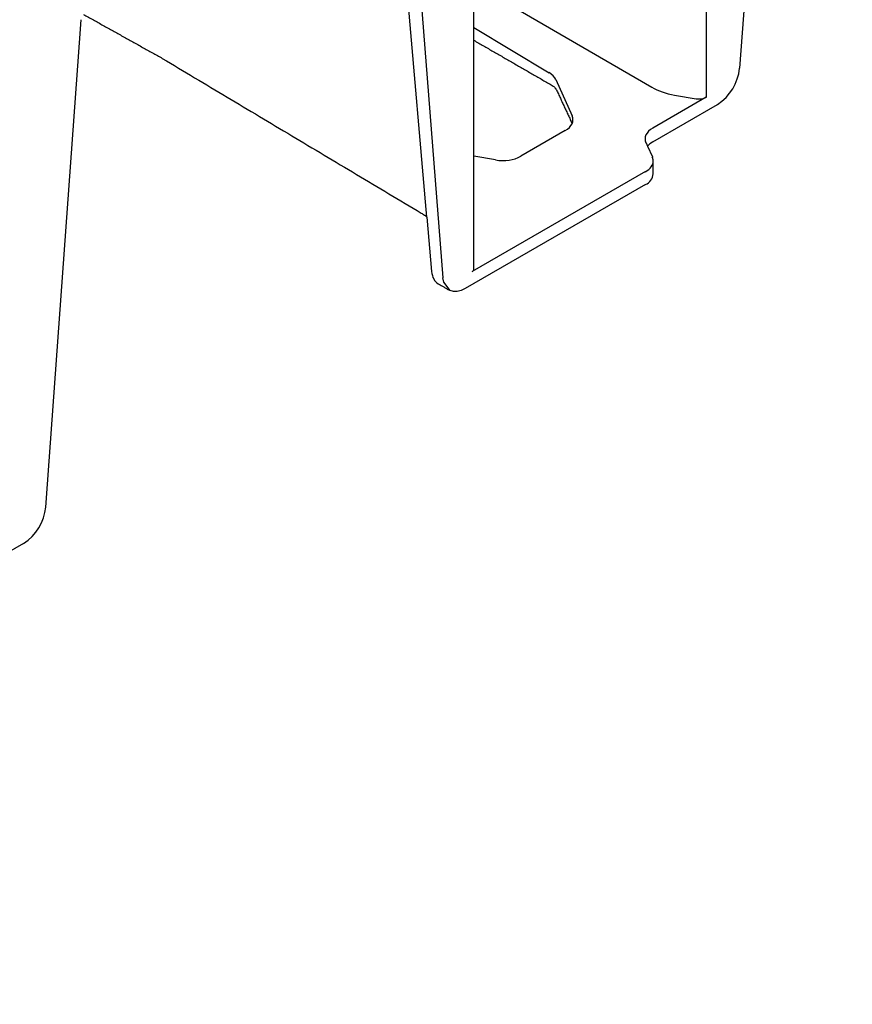
# Model space of a CAD drawing. Units: millimetres. Extents: x 117792 to 122707, y -3568 to 1918.
# Drawn here: x 119564 to 119664, y 370 to 488 of the extents above; entities that cross this region are included whole.
import ezdxf

# ---------------------------------------------------------------- set-up
doc = ezdxf.new("R2010")
doc.units = ezdxf.units.MM
doc.header["$LTSCALE"] = 2.5
doc.layers.add('BEMASS', color=10, linetype='Continuous')

msp = doc.modelspace()

# ---------------------------------------------------------------- linework, layer by layer
at = {"layer": 'BEMASS', "color": 0}
for p, q in [((119646.26, 537.84), (119646.26, 478.52)), ((119653.12, 521.47), (119650.26, 482)), ((119612.72, 464.11), (119608.61, 511.48)), ((119610.39, 510.45), (119614.64, 456.81)), ((119618.35, 492.14), (119639.7, 479.73)), ((119566.96, 429.28), (119571.21, 487.83)), ((119618.35, 486.91), (119627.38, 481.47)), ((119628.19, 480.63), (119630.15, 476.3)), ((119646.26, 478.52), (119639.84, 474.81)), ((119642.45, 478.78), (119645.04, 478.34)), ((119639.84, 473.17), (119647.6, 477.65)), ((119629.33, 474.52), (119623.99, 471.43)), ((119639.02, 473.03), (119639.2, 472.64)), ((119639.2, 472.64), (119639.78, 471.36)), ((119620.94, 470.99), (119618.35, 471.43)), ((119638.96, 469.58), (119618.16, 457.57)), ((119638.96, 468.03), (119617.3, 455.53)), ((119612.72, 464.11), (119613.28, 457.6)), ((119564.29, 424.93), (119528.21, 404.1))]:
    msp.add_line(p, q, dxfattribs=at)
at = {"layer": 'BEMASS', "color": 0, "flags": 128}
for points in [[(119615.5, 455.3), (119614.73, 456.3), (119614.64, 456.81)], [(119617.3, 455.53), (119616.81, 455.3), (119616.33, 455.18), (119615.89, 455.18), (119615.5, 455.3), (119615.42, 455.35)]]:
    msp.add_lwpolyline(points, dxfattribs=at)
at = {"layer": 'BEMASS', "color": 0}
for centre, radius, start, end in [((119644.42, 482.59), 5.87, 302.8009, 354.311), ((119640.9, 471.24), 2.2, 118.8773, 140.6721), ((119638.3, 469.48), 1.59, 294.5251, 354.1548), ((119561.11, 429.87), 5.87, 302.8009, 354.311)]:
    msp.add_arc(centre, radius, start, end, dxfattribs=at)
for centre, major_axis, ratio, start_param, end_param in [((119625.15, 480.19), (3.15, -0.06), 0.58925, 0.272718, 0.796316), ((119644.08, 482.35), (6.3, -0.12), 0.58925, 3.955362, 4.461508), ((119645.37, 479.05), (1.26, -0.02), 0.58925, 4.461508, 5.508705), ((119627.1, 475.86), (3.15, -0.06), 0.58925, 5.508705, 6.555903), ((119642.06, 473.47), (3.15, -0.06), 0.58925, 2.367113, 3.41431), ((119621.76, 472.77), (3.15, -0.06), 0.58925, 4.461508, 5.508705), ((119636.73, 470.92), (3.15, -0.06), 0.58925, 5.508705, 6.294103), ((119636.73, 470.92), (-3.15, 0.06), 0.58925, 3.152511, 3.41431), ((119617.72, 457.84), (0.63, -0.012), 0.58925, 5.508705, 6.294103), ((119615.94, 459.4), (1.86, 3.29), 0.582397, 2.438939, 3.137152)]:
    msp.add_ellipse(centre, major_axis=major_axis, ratio=ratio, start_param=start_param, end_param=end_param, dxfattribs=at)
for points in [[(119640.89, 673.42), (119195.41, 416.25)], [(119663.79, 593.29), (119276.26, 369.57)], [(119618.35, 457.83), (119618.35, 517.24)], [(119571.48, 488.47), (119580.94, 483.19)], [(119618.35, 485.36), (119627.64, 480)], [(119580.94, 483.19), (119612.03, 464.61)], [(119628.26, 479.42), (119630.15, 475.35)], [(119639.88, 469.32), (119639.88, 470.88)], [(119614.07, 456.12), (119615.41, 455.34)]]:
    msp.add_open_spline(points, degree=1, dxfattribs=at)
for points, knots in [([(119627.64, 480), (119627.71, 479.95), (119627.93, 479.82), (119628.17, 479.59), (119628.23, 479.48), (119628.26, 479.42)], [0, 0, 0, 0, 0.213461, 0.616578, 1, 1, 1, 1]), ([(119612.03, 464.61), (119612.16, 464.53), (119612.42, 464.37), (119612.62, 464.19), (119612.72, 464.11)], [0, 0, 0, 0, 0.51174, 1, 1, 1, 1])]:
    msp.add_open_spline(points, degree=3, knots=knots, dxfattribs=at)

doc.saveas('drawing.dxf')
